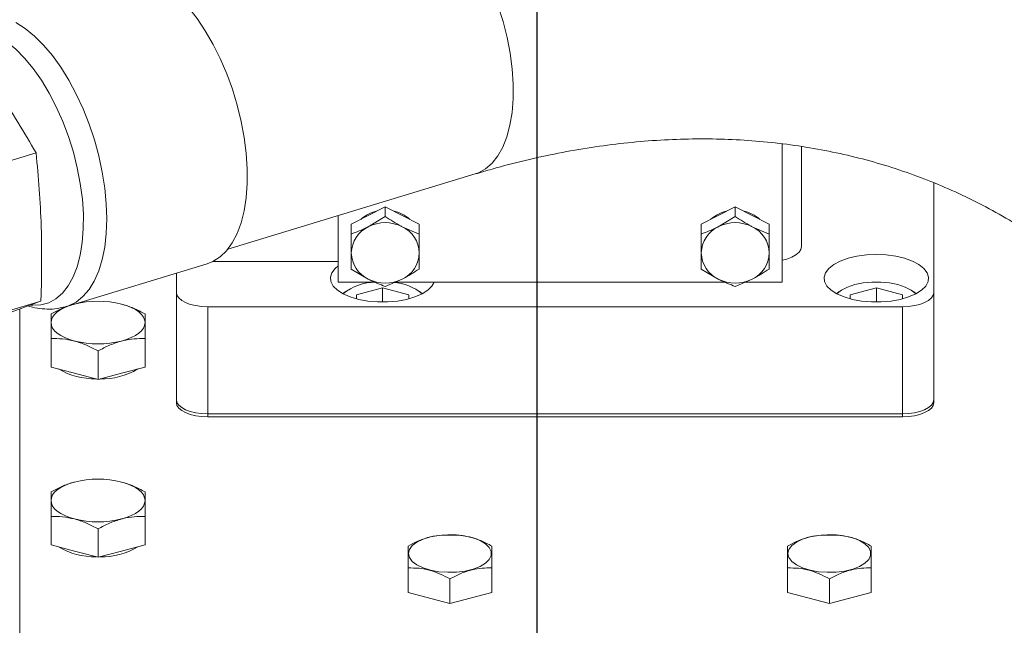
# Model space of a CAD drawing. Units: millimetres. Extents: x 11 to 1180, y 5 to 832.
# Drawn here: x 166 to 204, y 295 to 318 of the extents above; entities that cross this region are included whole.
import ezdxf

# ---------------------------------------------------------------- set-up
doc = ezdxf.new("R2010")
doc.units = ezdxf.units.MM
doc.layers.add('SLD-0', color=7, linetype='Continuous')
doc.styles.add('SLDTEXTSTYLE0', font='TXT', dxfattribs={"width": 0.605})
doc.dimstyles.new('SLDDIMSTYLE6', dxfattribs={"dimtxt": 3, "dimasz": 3, "dimexe": 0, "dimexo": 0.0625, "dimgap": 0.75, "dimtad": 0, "dimdec": 1, "dimlfac": 5, "dimrnd": 1e-09, "dimzin": 12, "dimdsep": 46, "dimtxsty": 'SLDTEXTSTYLE0', "dimsah": 1, "dimcen": 0.09, "dimadec": 0, "dimazin": 3, "dimtfac": 1, "dimtdec": 3, "dimtofl": 0, "dimtmove": 0, "dimatfit": 3, "dimfxl": 0, "dimfrac": 2, "dimtolj": 1, "dimtzin": 12, "dimarcsym": 0})

# ---------------------------------------------------------------- blocks, each defined once
blk = doc.blocks.new('_D_27')
at = {"layer": 'SLD-0'}
for p, q in [((115.068, 305.478), (115.068, 379.246)), ((185.988, 205.029), (185.988, 379.246)), ((115.068, 376.071), (138.16, 376.071)), ((185.988, 376.071), (162.897, 376.071))]:
    blk.add_line(p, q, dxfattribs=at)
for points in [[(115.068, 376.071), (118.068, 375.571), (118.068, 376.571)], [(185.988, 376.071), (182.988, 376.571), (182.988, 375.571)]]:
    blk.add_solid(points, dxfattribs=at)
at = {"layer": 'SLD-0', "char_height": 3, "attachment_point": 1, "style": 'SLDTEXTSTYLE0'}
for s, insert in [('354.6', (145.372, 382.241)), ('C.G.', (146.293, 377.636)), ('SEE NOTE E', (138.16, 373.032))]:
    blk.add_mtext(s, dxfattribs=dict(at, insert=insert))

msp = doc.modelspace()

# ---------------------------------------------------------------- linework, layer by layer
at = {"color": 7, "linetype": 'Continuous', "lineweight": 15}
for p, q in [((195.373, 307.8425), (195.373, 313.1428)), ((196.113, 313.034), (196.113, 309.2144)), ((166.8017, 312.792), (165.4292, 312.3754)), ((174.1411, 309.109), (183.6186, 311.9858)), ((201.175, 307.4502), (201.175, 311.6516)), ((179.523, 310.3949), (180.173, 310.7293)), ((180.173, 310.7293), (180.173, 310.3553)), ((180.173, 310.7293), (180.823, 310.3949)), ((192.923, 310.3949), (193.573, 310.7293)), ((193.573, 310.7293), (193.573, 310.3553)), ((193.573, 310.7293), (194.223, 310.3949)), ((178.373, 310.3935), (178.373, 307.8425)), ((178.873, 310.0605), (179.523, 310.3949)), ((180.173, 310.3553), (179.523, 309.9682)), ((180.823, 310.3949), (181.473, 310.0605)), ((192.273, 310.0605), (192.923, 310.3949)), ((193.573, 310.3553), (192.923, 309.9682)), ((194.223, 310.3949), (194.873, 310.0605)), ((178.873, 310.0605), (178.873, 309.6865)), ((181.473, 309.6865), (180.823, 309.9682)), ((181.473, 310.0605), (181.473, 309.6865)), ((192.273, 310.0605), (192.273, 309.6865)), ((194.873, 309.6865), (194.223, 309.9682)), ((194.873, 310.0605), (194.873, 309.6865)), ((167.974, 306.9185), (173.351, 308.5507)), ((173.5616, 308.6333), (178.373, 308.6333)), ((172.175, 308.1937), (172.175, 307.4502)), ((178.873, 308.349), (179.523, 307.9619)), ((192.273, 308.349), (192.923, 307.9619)), ((178.373, 307.8425), (179.7936, 307.8425)), ((180.173, 307.6803), (180.823, 307.9619)), ((180.5473, 307.8425), (193.1936, 307.8425)), ((193.573, 307.6803), (194.223, 307.9619)), ((193.9473, 307.8425), (195.373, 307.8425)), ((172.175, 307.4502), (172.175, 303.3516)), ((178.6529, 307.4852), (178.5493, 307.4058)), ((180.071, 307.6282), (179.071, 307.3661)), ((179.071, 307.3661), (179.071, 307.2087)), ((181.071, 307.3661), (180.071, 307.6282)), ((180.071, 307.087), (180.071, 307.6282)), ((181.071, 307.2087), (181.071, 307.3661)), ((181.5926, 307.4058), (181.489, 307.4852)), ((197.5569, 307.4852), (197.4533, 307.4058)), ((198.975, 307.6282), (197.975, 307.3661)), ((197.975, 307.3661), (197.975, 307.2087)), ((199.975, 307.3661), (198.975, 307.6282)), ((198.975, 307.087), (198.975, 307.6282)), ((199.975, 307.2087), (199.975, 307.3661)), ((200.4966, 307.4058), (200.393, 307.4852)), ((201.175, 307.4502), (201.175, 303.3516)), ((166.9868, 307.121), (165.6144, 306.7044)), ((173.375, 306.9054), (199.975, 306.9054)), ((173.375, 306.9054), (173.375, 302.8068)), ((199.975, 306.9054), (199.975, 302.8068)), ((166.175, 306.8199), (166.175, 264.286)), ((167.375, 304.5987), (167.375, 305.685)), ((170.975, 304.5987), (170.975, 305.685)), ((169.175, 304.1269), (169.175, 305.2132)), ((168.275, 304.3628), (167.375, 304.5987)), ((169.175, 304.1269), (168.275, 304.3628)), ((170.075, 304.3628), (169.175, 304.1269)), ((170.975, 304.5987), (170.075, 304.3628)), ((172.175, 303.2384), (172.175, 303.3516)), ((201.175, 303.2384), (201.175, 303.3516)), ((199.975, 302.8068), (173.375, 302.8068)), ((173.375, 302.6936), (173.375, 302.8068)), ((199.975, 302.6936), (199.975, 302.8068)), ((199.975, 302.6936), (173.375, 302.6936)), ((167.375, 297.7888), (167.375, 298.8752)), ((170.975, 297.7888), (170.975, 298.8752)), ((169.175, 297.317), (169.175, 298.4034)), ((168.275, 297.5529), (167.375, 297.7888)), ((169.175, 297.317), (168.275, 297.5529)), ((170.075, 297.5529), (169.175, 297.317)), ((170.975, 297.7888), (170.075, 297.5529)), ((181.049, 295.9726), (181.049, 296.9082)), ((184.249, 295.9726), (184.249, 296.9082)), ((195.579, 295.9726), (195.579, 296.9082)), ((198.779, 295.9726), (198.779, 296.9082)), ((182.649, 295.5533), (182.649, 296.4888)), ((197.179, 295.5533), (197.179, 296.4888)), ((182.649, 295.5533), (181.049, 295.9726)), ((184.249, 295.9726), (182.649, 295.5533)), ((197.179, 295.5533), (195.579, 295.9726)), ((198.779, 295.9726), (197.179, 295.5533))]:
    msp.add_line(p, q, dxfattribs=at)
at = {"color": 8, "linetype": 'Continuous', "lineweight": 15, "flags": 128}
for points in [[(185.0701, 315.4293), (185.0317, 316.0101), (184.954, 316.6069), (184.8382, 317.2119), (184.6857, 317.8173), (184.4986, 318.415), (184.2792, 318.9973), (184.0304, 319.5567), (183.7554, 320.0859), (183.4579, 320.5778), (183.1417, 321.0262), (182.811, 321.4252), (182.47, 321.7696), (182.1232, 322.0548), (181.7752, 322.2773), (181.4304, 322.434), (181.0933, 322.5229), (180.7684, 322.543), (180.4599, 322.4938), (180.4315, 322.4855)], [(168.6119, 310.4466), (168.5737, 311.0247), (168.4964, 311.6186), (168.3811, 312.2208), (168.2294, 312.8232), (168.0431, 313.4181), (167.8247, 313.9977), (167.5771, 314.5545), (167.3035, 315.0811), (167.0074, 315.5708), (166.6927, 316.017), (166.3635, 316.4141), (166.0241, 316.7569), (165.679, 317.0408), (165.3326, 317.2622), (164.9894, 317.4181), (164.6539, 317.5067), (164.3306, 317.5266), (164.0235, 317.4776), (163.753, 317.3692)], [(166.0313, 317.7801), (166.3859, 317.5541), (166.7392, 317.2662), (167.0872, 316.9201), (167.4255, 316.5198), (167.75, 316.0702), (168.0568, 315.5768), (168.3422, 315.0456), (168.6028, 314.4829), (168.8352, 313.8958), (169.0368, 313.2912), (169.2051, 312.6765), (169.338, 312.0591), (169.434, 311.4467), (169.4917, 310.8466), (169.5107, 310.266), (169.4906, 309.712), (169.4317, 309.1915), (169.3346, 308.7106), (169.2006, 308.2752), (169.0313, 307.8906), (168.8288, 307.5615), (168.5954, 307.2918), (168.3341, 307.0849), (168.048, 306.9432), (167.9758, 306.9191)], [(183.6186, 311.9858), (183.7371, 312.0279), (184.0136, 312.1793), (184.2641, 312.3967), (184.4855, 312.6772), (184.6748, 313.0171), (184.8296, 313.412), (184.9478, 313.8568), (185.0279, 314.3455), (185.0688, 314.872), (185.0701, 315.4293)], [(166.6087, 306.9687), (166.6721, 306.9635), (166.9878, 306.978), (167.2852, 307.0612), (167.5604, 307.212), (167.8098, 307.4283), (168.0301, 307.7075), (168.2185, 308.0458), (168.3726, 308.4388), (168.4902, 308.8815), (168.5699, 309.3679), (168.6107, 309.8919), (168.6119, 310.4466)]]:
    msp.add_lwpolyline(points, dxfattribs=at)
at = {"color": 7, "linetype": 'Continuous', "lineweight": 15, "flags": 128}
for points in [[(174.8832, 312.1855), (174.8448, 312.7768), (174.7678, 313.384), (174.6532, 313.9998), (174.5023, 314.6167), (174.3171, 315.2273), (174.0998, 315.8241), (173.8529, 316.3999), (173.5795, 316.9476), (173.2829, 317.4607), (172.9668, 317.9329), (172.6349, 318.3585), (172.2912, 318.7323), (171.94, 319.0498), (171.5856, 319.3071), (171.2321, 319.5011), (170.8839, 319.6294), (170.5453, 319.6906), (170.2203, 319.6837), (169.9869, 319.6337)], [(173.351, 308.5507), (173.571, 308.6379), (173.8452, 308.8125), (174.0929, 309.0511), (174.3111, 309.351), (174.4973, 309.7084), (174.6492, 310.119), (174.7649, 310.5778), (174.843, 311.0793), (174.8826, 311.6174), (174.8832, 312.1855)], [(196.113, 309.2144), (196.0884, 309.101), (196.0155, 308.992), (195.8973, 308.8916), (195.7381, 308.8035), (195.5441, 308.7312), (195.373, 308.6875)], [(198.975, 308.903), (198.5965, 308.8866), (198.2317, 308.8379), (197.8937, 308.7588), (197.5948, 308.6521), (197.3458, 308.5217), (197.1557, 308.3722), (197.0314, 308.2091), (196.9772, 308.0382), (196.9953, 307.8658), (197.085, 307.698), (197.2429, 307.541), (197.4635, 307.4004), (197.7387, 307.2813), (198.0585, 307.1879), (198.4115, 307.1238), (198.7849, 307.0911), (199.1651, 307.0911), (199.5384, 307.1238), (199.8914, 307.1879), (200.2113, 307.2813), (200.4865, 307.4004), (200.707, 307.541), (200.865, 307.698), (200.9546, 307.8658), (200.9727, 308.0382), (200.9186, 308.2091), (200.7942, 308.3722), (200.6041, 308.5217), (200.3551, 308.6521), (200.0563, 308.7588), (199.7183, 308.8379), (199.3535, 308.8866), (198.975, 308.903)], [(178.373, 308.4748), (178.2517, 308.3722), (178.1274, 308.2091), (178.0732, 308.0382), (178.0913, 307.8658), (178.181, 307.698), (178.3389, 307.541), (178.5595, 307.4004), (178.8347, 307.2813), (179.1545, 307.1879), (179.5075, 307.1238), (179.8809, 307.0911), (180.2611, 307.0911), (180.6344, 307.1238), (180.9874, 307.1879), (181.3073, 307.2813), (181.5825, 307.4004), (181.803, 307.541), (181.961, 307.698), (182.0426, 307.8425)], [(197.4624, 307.401), (197.4695, 307.4083), (197.6417, 307.5438), (197.8722, 307.66), (198.151, 307.7519), (198.4657, 307.8155), (198.8027, 307.8481), (199.1472, 307.8481), (199.4842, 307.8155), (199.799, 307.7519), (200.0777, 307.66), (200.3082, 307.5438), (200.4805, 307.4083), (200.4876, 307.401)], [(172.175, 307.4502), (172.198, 307.3439), (172.2663, 307.2417), (172.3772, 307.1475), (172.5264, 307.065), (172.7083, 306.9972), (172.9158, 306.9469), (173.1409, 306.9159), (173.375, 306.9054)], [(199.975, 306.9054), (200.2091, 306.9159), (200.4342, 306.9469), (200.6417, 306.9972), (200.8235, 307.065), (200.9727, 307.1475), (201.0836, 307.2417), (201.1519, 307.3439), (201.175, 307.4502)], [(167.375, 306.3001), (167.3904, 306.4068), (167.4363, 306.5116), (167.512, 306.6128), (167.6161, 306.7087), (167.7469, 306.7976), (167.9022, 306.8779), (168.0792, 306.9484), (168.275, 307.0078)], [(170.075, 307.0078), (170.2707, 306.9484), (170.4478, 306.8779), (170.603, 306.7976), (170.7338, 306.7087), (170.838, 306.6128), (170.9136, 306.5116), (170.9596, 306.4068), (170.975, 306.3001)], [(167.375, 306.3001), (167.3904, 306.1934), (167.4363, 306.0886), (167.512, 305.9874), (167.6161, 305.8915), (167.7469, 305.8026), (167.9022, 305.7223), (168.0792, 305.6518), (168.275, 305.5924)], [(170.975, 306.3001), (170.9596, 306.1934), (170.9136, 306.0886), (170.838, 305.9874), (170.7338, 305.8915), (170.603, 305.8026), (170.4478, 305.7223), (170.2707, 305.6518), (170.075, 305.5924)], [(173.375, 302.8068), (173.1409, 302.8172), (172.9158, 302.8483), (172.7083, 302.8986), (172.5264, 302.9664), (172.3772, 303.0489), (172.2663, 303.1431), (172.198, 303.2453), (172.175, 303.3516)], [(172.175, 303.3516), (172.198, 303.2453), (172.2663, 303.1431), (172.3772, 303.0489), (172.5264, 302.9664), (172.7083, 302.8986), (172.9158, 302.8483), (173.1409, 302.8172), (173.375, 302.8068)], [(173.375, 302.6936), (173.1409, 302.7041), (172.9158, 302.7351), (172.7083, 302.7854), (172.5264, 302.8532), (172.3772, 302.9357), (172.2663, 303.0299), (172.198, 303.1321), (172.175, 303.2384)], [(201.175, 303.3516), (201.1519, 303.2453), (201.0836, 303.1431), (200.9727, 303.0489), (200.8235, 302.9664), (200.6417, 302.8986), (200.4342, 302.8483), (200.2091, 302.8172), (199.975, 302.8068)], [(199.975, 302.8068), (200.2091, 302.8172), (200.4342, 302.8483), (200.6417, 302.8986), (200.8235, 302.9664), (200.9727, 303.0489), (201.0836, 303.1431), (201.1519, 303.2453), (201.175, 303.3516)], [(201.175, 303.2384), (201.1519, 303.1321), (201.0836, 303.0299), (200.9727, 302.9357), (200.8235, 302.8532), (200.6417, 302.7854), (200.4342, 302.7351), (200.2091, 302.7041), (199.975, 302.6936)], [(167.375, 299.4902), (167.3904, 299.5969), (167.4363, 299.7017), (167.512, 299.8029), (167.6161, 299.8988), (167.7469, 299.9877), (167.9022, 300.0681), (168.0792, 300.1385), (168.275, 300.1979)], [(170.075, 300.1979), (170.2707, 300.1385), (170.4478, 300.0681), (170.603, 299.9877), (170.7338, 299.8988), (170.838, 299.8029), (170.9136, 299.7017), (170.9596, 299.5969), (170.975, 299.4902)], [(167.375, 299.4902), (167.3904, 299.3836), (167.4363, 299.2787), (167.512, 299.1775), (167.6161, 299.0816), (167.7469, 298.9928), (167.9022, 298.9124), (168.0792, 298.8419), (168.275, 298.7825)], [(170.975, 299.4902), (170.9596, 299.3836), (170.9136, 299.2787), (170.838, 299.1775), (170.7338, 299.0816), (170.603, 298.9928), (170.4478, 298.9124), (170.2707, 298.8419), (170.075, 298.7825)], [(181.0613, 297.4612), (181.0984, 297.3063), (181.208, 297.1586), (181.385, 297.025), (181.6211, 296.9118), (181.9053, 296.8244), (182.2242, 296.7667), (182.563, 296.7415), (182.9058, 296.7499), (183.2366, 296.7916), (183.54, 296.8646), (183.8016, 296.9655), (184.0094, 297.0896), (184.1536, 297.2311), (184.2274, 297.3833), (184.2274, 297.5391), (184.1536, 297.6914), (184.0094, 297.8328), (183.8016, 297.9569), (183.54, 298.0578), (183.2366, 298.1308), (182.9058, 298.1725), (182.563, 298.181), (182.2242, 298.1558), (181.9053, 298.0981), (181.6211, 298.0106), (181.385, 297.8974), (181.208, 297.7639), (181.0984, 297.6162), (181.0613, 297.4612)], [(195.5913, 297.4612), (195.6284, 297.3063), (195.738, 297.1586), (195.915, 297.025), (196.1511, 296.9118), (196.4353, 296.8244), (196.7542, 296.7667), (197.093, 296.7415), (197.4358, 296.7499), (197.7666, 296.7916), (198.07, 296.8646), (198.3316, 296.9655), (198.5394, 297.0896), (198.6836, 297.2311), (198.7574, 297.3833), (198.7574, 297.5391), (198.6836, 297.6914), (198.5394, 297.8328), (198.3316, 297.9569), (198.07, 298.0578), (197.7666, 298.1308), (197.4358, 298.1725), (197.093, 298.181), (196.7542, 298.1558), (196.4353, 298.0981), (196.1511, 298.0106), (195.915, 297.8974), (195.738, 297.7639), (195.6284, 297.6162), (195.5913, 297.4612)]]:
    msp.add_lwpolyline(points, dxfattribs=at)
at = {"color": 7, "linetype": 'Continuous', "lineweight": 15}
for centre, radius, start, end in [((180.142, 309.2567), 1.3438, 101.78659, 132.65785), ((180.2044, 309.2576), 1.3429, 47.33119, 78.22437), ((193.542, 309.2567), 1.3438, 101.78656, 132.65788), ((193.6044, 309.2575), 1.3429, 47.33122, 78.22434), ((180.0158, 308.9367), 1.1432, 115.53703, 178.57838), ((180.173, 308.6879), 1.4358, 63.08276, 116.91724), ((180.3302, 308.9367), 1.1432, 1.42162, 64.46297), ((193.4158, 308.9367), 1.1432, 115.53697, 178.57843), ((193.573, 308.6879), 1.4358, 63.08275, 116.91725), ((193.7302, 308.9367), 1.1432, 1.42159, 64.46299), ((180.0158, 308.9934), 1.1432, 181.42188, 244.46271), ((180.3302, 308.9934), 1.1432, 295.53729, 358.57812), ((193.4158, 308.9934), 1.1432, 181.42183, 244.46278), ((193.7302, 308.9934), 1.1432, 295.53726, 358.57815), ((179.7845, 305.9198), 1.9228, 89.34072, 129.61767), ((180.173, 309.2422), 1.4358, 243.08276, 296.91724), ((180.4031, 305.9899), 1.8398, 50.08488, 87.29524), ((193.573, 309.2422), 1.4358, 243.08275, 296.91725), ((169.175, 303.399), 3.7194, 75.99674, 104.00326), ((169.175, 309.2009), 3.719, 255.9954, 284.0046), ((169.0468, 306.8915), 2.7448, 239.5609, 271.06359), ((169.3327, 306.7789), 2.633, 268.24882, 301.12669), ((169.175, 296.5891), 3.7194, 75.99674, 104.00326), ((169.175, 302.3914), 3.7194, 255.99674, 284.00326), ((169.0458, 300.0778), 2.741, 239.5391, 271.08628), ((169.3328, 299.9687), 2.6326, 268.24641, 301.12821)]:
    msp.add_arc(centre, radius, start, end, dxfattribs=at)
for points, knots in [([(217.1638, 313.5355), (216.9753, 313.7392), (216.4577, 314.2986), (215.5771, 315.1757), (214.5126, 316.152), (213.4095, 317.0768), (212.2703, 317.9499), (211.096, 318.7702), (209.8883, 319.5368), (208.6485, 320.2489), (207.3781, 320.9056), (206.0786, 321.5064), (204.7517, 322.0505), (203.3986, 322.5373), (202.0211, 322.9662), (200.6206, 323.3366), (199.1987, 323.6482), (197.7571, 323.9004), (196.2974, 324.0929), (194.8213, 324.2253), (193.3306, 324.2974), (191.827, 324.3089), (190.3125, 324.2596), (188.7887, 324.1497), (187.2578, 323.979), (185.7216, 323.7477), (184.1821, 323.4563), (182.6413, 323.104), (181.3909, 322.7717), (180.6552, 322.5522), (180.4315, 322.4855)], [0, 0, 0, 0, 0.0211358, 0.0580445, 0.0949063, 0.1317131, 0.1684735, 0.2051974, 0.2418951, 0.2785776, 0.3152546, 0.3519351, 0.3886301, 0.4253503, 0.4621057, 0.498906, 0.5357594, 0.5726733, 0.6096537, 0.6467055, 0.6838321, 0.7210354, 0.7583163, 0.7956744, 0.8331079, 0.8706143, 0.9081903, 0.9458314, 0.9835332, 1, 1, 1, 1]), ([(166.8017, 312.792), (166.5748, 313.1848), (166.1208, 313.9709), (165.6158, 314.7437), (165.3631, 315.1304)], [0, 0, 0, 0, 0.499662, 1, 1, 1, 1]), ([(183.6186, 311.9858), (183.8325, 312.0493), (184.4715, 312.2391), (185.533, 312.5139), (186.7998, 312.7901), (188.0602, 313.0099), (189.3128, 313.1739), (190.556, 313.2818), (191.7883, 313.3334), (193.0081, 313.3286), (194.214, 313.2673), (195.4044, 313.1493), (196.5781, 312.9746), (197.7334, 312.743), (198.8688, 312.4545), (199.9827, 312.109), (201.0734, 311.7067), (202.139, 311.2476), (203.1776, 310.7323), (204.1871, 310.1612), (205.1656, 309.5353), (206.1107, 308.8556), (207.0207, 308.1238), (207.8933, 307.3407), (208.5658, 306.6725), (208.9445, 306.2625), (209.0548, 306.1431)], [0, 0, 0, 0, 0.0212563, 0.0635072, 0.1058031, 0.1481904, 0.1906845, 0.2333018, 0.2760591, 0.3189732, 0.3620601, 0.4053345, 0.448808, 0.4924881, 0.5363774, 0.5804713, 0.6247571, 0.6692134, 0.7138095, 0.7585069, 0.8032604, 0.8480108, 0.8927032, 0.937293, 0.9817421, 1, 1, 1, 1]), ([(166.9998, 309.9886), (166.9793, 310.4598), (166.938, 311.4029), (166.8472, 312.3288), (166.8017, 312.792)], [0, 0, 0, 0, 0.4996101, 1, 1, 1, 1]), ([(180.823, 309.9682), (180.8076, 309.9762), (180.5881, 310.0899), (180.373, 310.2274), (180.173, 310.3553)], [0, 0, 0, 0, 0.0702189, 1, 1, 1, 1]), ([(194.223, 309.9682), (194.2076, 309.9762), (193.9881, 310.0899), (193.773, 310.2274), (193.573, 310.3553)], [0, 0, 0, 0, 0.0702189, 1, 1, 1, 1]), ([(166.9868, 307.121), (166.9949, 307.3623), (167.0271, 308.325), (167.0115, 309.2759), (166.9998, 309.9886)], [0, 0, 0, 0, 0.2505408, 1, 1, 1, 1]), ([(179.523, 309.9682), (179.5076, 309.9603), (179.2881, 309.8481), (179.073, 309.7644), (178.873, 309.6865)], [0, 0, 0, 0, 0.07021345, 1, 1, 1, 1]), ([(192.923, 309.9682), (192.9076, 309.9603), (192.6881, 309.8481), (192.473, 309.7644), (192.273, 309.6865)], [0, 0, 0, 0, 0.0702143, 1, 1, 1, 1]), ([(178.873, 309.6865), (178.873, 309.498), (178.873, 309.2493), (178.873, 309.0204), (178.873, 308.965)], [0, 0, 0, 0, 0.7581507, 1, 1, 1, 1]), ([(181.473, 308.965), (181.473, 309.0204), (181.473, 309.2493), (181.473, 309.498), (181.473, 309.6865)], [0, 0, 0, 0, 0.2418493, 1, 1, 1, 1]), ([(192.273, 309.6865), (192.273, 309.498), (192.273, 309.2493), (192.273, 309.0204), (192.273, 308.965)], [0, 0, 0, 0, 0.7581507, 1, 1, 1, 1]), ([(194.873, 308.965), (194.873, 309.0204), (194.873, 309.2493), (194.873, 309.498), (194.873, 309.6865)], [0, 0, 0, 0, 0.2418493, 1, 1, 1, 1]), ([(178.873, 308.965), (178.873, 308.7957), (178.873, 308.5776), (178.873, 308.3908), (178.873, 308.349)], [0, 0, 0, 0, 0.7762868, 1, 1, 1, 1]), ([(181.473, 308.349), (181.473, 308.3908), (181.473, 308.5776), (181.473, 308.7957), (181.473, 308.965)], [0, 0, 0, 0, 0.2237132, 1, 1, 1, 1]), ([(192.273, 308.965), (192.273, 308.7957), (192.273, 308.5776), (192.273, 308.3908), (192.273, 308.349)], [0, 0, 0, 0, 0.7762868, 1, 1, 1, 1]), ([(194.873, 308.349), (194.873, 308.3908), (194.873, 308.5776), (194.873, 308.7957), (194.873, 308.965)], [0, 0, 0, 0, 0.2237132, 1, 1, 1, 1]), ([(180.823, 307.9619), (180.8384, 307.9699), (181.0579, 308.0836), (181.273, 308.2211), (181.473, 308.349)], [0, 0, 0, 0, 0.07021226, 1, 1, 1, 1]), ([(194.223, 307.9619), (194.2384, 307.9699), (194.4579, 308.0836), (194.673, 308.2211), (194.873, 308.349)], [0, 0, 0, 0, 0.0702127, 1, 1, 1, 1]), ([(179.523, 307.9619), (179.5384, 307.9541), (179.7579, 307.8419), (179.973, 307.7581), (180.173, 307.6803)], [0, 0, 0, 0, 0.070213, 1, 1, 1, 1]), ([(192.923, 307.9619), (192.9384, 307.9541), (193.1579, 307.8419), (193.373, 307.7581), (193.573, 307.6803)], [0, 0, 0, 0, 0.0702126, 1, 1, 1, 1]), ([(165.6409, 306.6239), (165.8777, 306.7105), (166.3519, 306.884), (166.7751, 307.042), (166.9868, 307.121)], [0, 0, 0, 0, 0.4996086, 1, 1, 1, 1]), ([(166.495, 306.9381), (166.5187, 306.9295), (166.6649, 306.8765), (166.9432, 306.8296), (167.3326, 306.8063), (167.6813, 306.8363), (167.893, 306.9013), (167.9751, 306.9265)], [0, 0, 0, 0, 0.0501602, 0.3094278, 0.5601189, 0.8294551, 1, 1, 1, 1]), ([(168.275, 307.0078), (168.2536, 307.002), (168.0921, 306.9584), (167.7875, 306.8473), (167.5133, 306.702), (167.375, 306.6286)], [0, 0, 0, 0, 0.07008798, 0.5307819, 1, 1, 1, 1]), ([(170.975, 306.6286), (170.8288, 306.707), (170.5338, 306.8651), (170.2288, 306.9599), (170.075, 307.0078)], [0, 0, 0, 0, 0.4954565, 1, 1, 1, 1]), ([(167.375, 306.6286), (167.375, 306.6151), (167.375, 306.5462), (167.375, 306.4097), (167.375, 306.3001)], [0, 0, 0, 0, 0.1963532, 1, 1, 1, 1]), ([(170.975, 306.3001), (170.975, 306.4097), (170.975, 306.5462), (170.975, 306.6151), (170.975, 306.6286)], [0, 0, 0, 0, 0.8036468, 1, 1, 1, 1]), ([(167.375, 306.3001), (167.375, 306.2635), (167.375, 306.0974), (167.375, 305.8657), (167.375, 305.685)], [0, 0, 0, 0, 0.2203655, 1, 1, 1, 1]), ([(170.975, 305.685), (170.975, 305.8657), (170.975, 306.0974), (170.975, 306.2635), (170.975, 306.3001)], [0, 0, 0, 0, 0.7796345, 1, 1, 1, 1]), ([(167.375, 305.685), (167.5211, 305.6868), (167.8161, 305.6902), (168.1211, 305.6252), (168.275, 305.5924)], [0, 0, 0, 0, 0.4954587, 1, 1, 1, 1]), ([(168.275, 305.5924), (168.2963, 305.5866), (168.4579, 305.543), (168.7625, 305.4319), (169.0366, 305.2866), (169.175, 305.2132)], [0, 0, 0, 0, 0.0700905, 0.5307841, 1, 1, 1, 1]), ([(169.175, 305.2132), (169.3211, 305.2916), (169.6161, 305.4497), (169.9211, 305.5445), (170.075, 305.5924)], [0, 0, 0, 0, 0.4954592, 1, 1, 1, 1]), ([(170.075, 305.5924), (170.0963, 305.5978), (170.2579, 305.6388), (170.5625, 305.6874), (170.8366, 305.6858), (170.975, 305.685)], [0, 0, 0, 0, 0.0700884, 0.5307833, 1, 1, 1, 1]), ([(168.275, 300.1979), (168.2536, 300.1922), (168.0921, 300.1485), (167.7875, 300.0374), (167.5133, 299.8921), (167.375, 299.8188)], [0, 0, 0, 0, 0.0700905, 0.5307832, 1, 1, 1, 1]), ([(170.975, 299.8188), (170.8288, 299.8971), (170.5338, 300.0553), (170.2288, 300.1501), (170.075, 300.1979)], [0, 0, 0, 0, 0.4954589, 1, 1, 1, 1]), ([(167.375, 299.8188), (167.375, 299.8052), (167.375, 299.7363), (167.375, 299.5999), (167.375, 299.4902)], [0, 0, 0, 0, 0.1963495, 1, 1, 1, 1]), ([(170.975, 299.4902), (170.975, 299.5999), (170.975, 299.7363), (170.975, 299.8052), (170.975, 299.8188)], [0, 0, 0, 0, 0.8036505, 1, 1, 1, 1]), ([(167.375, 299.4902), (167.375, 299.4536), (167.375, 299.2875), (167.375, 299.0558), (167.375, 298.8752)], [0, 0, 0, 0, 0.2203616, 1, 1, 1, 1]), ([(170.975, 298.8752), (170.975, 299.0558), (170.975, 299.2875), (170.975, 299.4536), (170.975, 299.4902)], [0, 0, 0, 0, 0.7796384, 1, 1, 1, 1]), ([(167.375, 298.8752), (167.5211, 298.8769), (167.8161, 298.8804), (168.1211, 298.8153), (168.275, 298.7825)], [0, 0, 0, 0, 0.4954573, 1, 1, 1, 1]), ([(168.275, 298.7825), (168.2963, 298.7768), (168.4579, 298.7331), (168.7625, 298.622), (169.0366, 298.4767), (169.175, 298.4034)], [0, 0, 0, 0, 0.07009081, 0.5307869, 1, 1, 1, 1]), ([(169.175, 298.4034), (169.3211, 298.4817), (169.6161, 298.6399), (169.9211, 298.7347), (170.075, 298.7825)], [0, 0, 0, 0, 0.4954571, 1, 1, 1, 1]), ([(170.075, 298.7825), (170.0963, 298.7879), (170.2579, 298.829), (170.5625, 298.8775), (170.8366, 298.876), (170.975, 298.8752)], [0, 0, 0, 0, 0.0700908, 0.5307849, 1, 1, 1, 1]), ([(182.649, 298.1663), (182.5101, 298.1667), (182.2294, 298.1675), (181.8134, 298.0856), (181.4158, 297.9415), (181.172, 297.8122), (181.049, 297.7469)], [0, 0, 0, 0, 0.2646046, 0.5349459, 0.7653405, 1, 1, 1, 1]), ([(184.249, 297.7469), (184.1101, 297.8201), (183.8294, 297.9681), (183.4134, 298.1043), (183.0158, 298.1686), (182.772, 298.1671), (182.649, 298.1663)], [0, 0, 0, 0, 0.2646059, 0.5349471, 0.7653425, 1, 1, 1, 1]), ([(197.179, 298.1663), (197.0401, 298.1667), (196.7594, 298.1675), (196.3434, 298.0856), (195.9458, 297.9415), (195.702, 297.8122), (195.579, 297.7469)], [0, 0, 0, 0, 0.2646043, 0.5349457, 0.7653403, 1, 1, 1, 1]), ([(198.779, 297.7469), (198.6401, 297.8201), (198.3594, 297.9681), (197.9434, 298.1043), (197.5458, 298.1686), (197.302, 298.1671), (197.179, 298.1663)], [0, 0, 0, 0, 0.2646058, 0.5349469, 0.7653423, 1, 1, 1, 1]), ([(181.049, 297.7469), (181.049, 297.7305), (181.049, 297.6823), (181.049, 297.5599), (181.049, 297.3125), (181.049, 297.0579), (181.049, 296.9082)], [0, 0, 0, 0, 0.1291318, 0.3788601, 0.6346888, 1, 1, 1, 1]), ([(184.249, 296.9082), (184.249, 297.0579), (184.249, 297.3099), (184.249, 297.5584), (184.249, 297.6815), (184.249, 297.7305), (184.249, 297.7469)], [0, 0, 0, 0, 0.3653098, 0.6147253, 0.8708687, 1, 1, 1, 1]), ([(195.579, 297.7469), (195.579, 297.7305), (195.579, 297.6823), (195.579, 297.5599), (195.579, 297.3125), (195.579, 297.0579), (195.579, 296.9082)], [0, 0, 0, 0, 0.1291318, 0.3788601, 0.6346888, 1, 1, 1, 1]), ([(198.779, 296.9082), (198.779, 297.0579), (198.779, 297.3099), (198.779, 297.5584), (198.779, 297.6815), (198.779, 297.7305), (198.779, 297.7469)], [0, 0, 0, 0, 0.3653098, 0.6147253, 0.8708687, 1, 1, 1, 1]), ([(181.049, 296.9082), (181.1878, 296.9086), (181.4686, 296.9093), (181.8846, 296.8275), (182.2822, 296.6833), (182.526, 296.554), (182.649, 296.4888)], [0, 0, 0, 0, 0.2646036, 0.5349459, 0.7653427, 1, 1, 1, 1]), ([(182.649, 296.4888), (182.7878, 296.562), (183.0686, 296.7099), (183.4846, 296.8461), (183.8822, 296.9105), (184.126, 296.9089), (184.249, 296.9082)], [0, 0, 0, 0, 0.264606, 0.5349469, 0.7653432, 1, 1, 1, 1]), ([(195.579, 296.9082), (195.7178, 296.9086), (195.9986, 296.9093), (196.4146, 296.8275), (196.8122, 296.6833), (197.056, 296.554), (197.179, 296.4888)], [0, 0, 0, 0, 0.2646038, 0.5349462, 0.765343, 1, 1, 1, 1]), ([(197.179, 296.4888), (197.3178, 296.562), (197.5986, 296.7099), (198.0146, 296.8461), (198.4122, 296.9105), (198.656, 296.9089), (198.779, 296.9082)], [0, 0, 0, 0, 0.2646062, 0.5349473, 0.7653431, 1, 1, 1, 1])]:
    msp.add_open_spline(points, degree=3, knots=knots, dxfattribs=at)

# ---------------------------------------------------------------- dimensions: what is measured, and where the dimension line sits
at = {"layer": 'SLD-0'}
dim = msp.add_linear_dim(base=(115.0684, 376.0713), p1=(185.9884, 203.7591), p2=(115.0684, 304.2081), angle=0, text='<>\\PC.G.\\PSEE NOTE E', dimstyle='SLDDIMSTYLE6', dxfattribs=at)
dim.commit()
dim.dimension.update_dxf_attribs({"geometry": '_D_27', "text_midpoint": (150.5284, 376.0713), "dimtype": 160})

doc.saveas('drawing.dxf')
